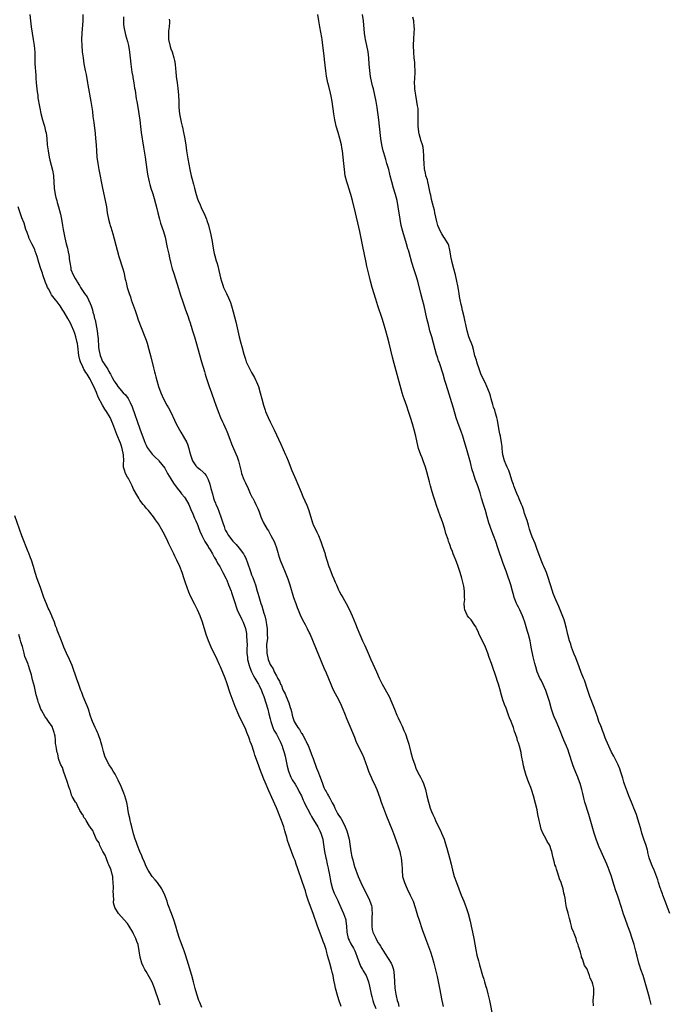
# Model space of a CAD drawing. Units: inches. Extents: x 2607000 to 2610000, y 1524000 to 1527000.
# Drawn here: x 2607746 to 2607955, y 1525908 to 1526225 of the extents above; entities that cross this region are included whole.
import ezdxf

# ---------------------------------------------------------------- set-up
doc = ezdxf.new("R2010")
doc.units = ezdxf.units.IN
doc.header["$MEASUREMENT"] = 0
doc.layers.add('LD26071524_10ft', color=7, linetype='Continuous')

msp = doc.modelspace()

# ---------------------------------------------------------------- linework, layer by layer
at = {"layer": 'LD26071524_10ft'}
for points, elevation in [([(2607749.51, 1526227), (2607749.73, 1526225), (2607750, 1526223), (2607750.3, 1526221), (2607750.67, 1526219), (2607750.98, 1526217), (2607751.12, 1526214.88), (2607751.12, 1526213), (2607751.15, 1526211.15), (2607751.46, 1526207.46), (2607751.49, 1526206.51), (2607751.6, 1526205), (2607751.8, 1526203), (2607751.96, 1526202.04), (2607752.08, 1526201), (2607752.17, 1526200.17), (2607752.67, 1526197.33), (2607752.75, 1526196.75), (2607753.1, 1526195.1), (2607753.67, 1526193), (2607754, 1526192), (2607754.27, 1526191), (2607754.64, 1526189.36), (2607754.8, 1526188.8), (2607755.01, 1526187.01), (2607755.18, 1526185), (2607755.44, 1526183), (2607755.81, 1526181), (2607756.02, 1526180.02), (2607756.84, 1526176.84), (2607757.13, 1526175.13), (2607757.15, 1526175), (2607757.36, 1526171), (2607757.71, 1526169), (2607757.97, 1526167.97), (2607758.25, 1526167), (2607758.39, 1526166.39), (2607758.83, 1526165), (2607759.42, 1526162.58), (2607759.74, 1526161), (2607760.11, 1526159), (2607760.32, 1526157.68), (2607760.79, 1526155), (2607761.28, 1526153), (2607761.66, 1526151.66), (2607761.82, 1526151), (2607762.22, 1526149), (2607762.24, 1526148.24), (2607762.43, 1526147), (2607762.73, 1526145.27), (2607762.73, 1526145), (2607762.8, 1526144.8), (2607763.54, 1526143), (2607764.17, 1526141.83), (2607764.66, 1526141), (2607764.81, 1526140.81), (2607765.56, 1526139.56), (2607765.83, 1526139), (2607767, 1526137.35), (2607767.21, 1526137), (2607767.97, 1526135.97), (2607768.46, 1526135), (2607769, 1526133.76), (2607769.31, 1526133), (2607769.73, 1526131.73), (2607769.9, 1526131), (2607770.18, 1526130.18), (2607770.42, 1526129), (2607770.57, 1526128.57), (2607771.26, 1526125), (2607771.49, 1526123), (2607771.54, 1526122.46), (2607771.67, 1526119.67), (2607771.73, 1526119), (2607772.16, 1526117), (2607772.45, 1526116.45), (2607773, 1526115.09), (2607773.05, 1526115), (2607774.35, 1526113), (2607774.63, 1526112.63), (2607775, 1526111.81), (2607775.34, 1526111.34), (2607775.5, 1526111), (2607776.03, 1526109.97), (2607776.59, 1526109), (2607776.75, 1526108.75), (2607777, 1526108.29), (2607777.56, 1526107.56), (2607777.9, 1526107), (2607779.66, 1526105), (2607780.33, 1526104.33), (2607781.19, 1526103.19), (2607781.91, 1526101.91), (2607782.5, 1526100.5), (2607785, 1526093.41), (2607786.43, 1526089.57), (2607786.72, 1526088.72), (2607787, 1526088.07), (2607787.38, 1526087.38), (2607789, 1526085.16), (2607790.07, 1526084.07), (2607791, 1526083.22), (2607791.1, 1526083.1), (2607793, 1526080.7), (2607793.93, 1526079), (2607795, 1526077.24), (2607795.8, 1526075.8), (2607797, 1526074.23), (2607798.04, 1526073), (2607798.45, 1526072.45), (2607799.37, 1526071.37), (2607799.65, 1526071), (2607800.75, 1526069), (2607801, 1526068.41), (2607801.38, 1526067.38), (2607802.05, 1526065.95), (2607802.59, 1526064.59), (2607803, 1526063.72), (2607803.21, 1526063.21), (2607803.31, 1526063), (2607804.37, 1526060.37), (2607804.97, 1526059), (2607805.96, 1526057), (2607806.34, 1526056.34), (2607807, 1526055.42), (2607807.14, 1526055.14), (2607807.64, 1526054.36), (2607808.42, 1526053), (2607808.61, 1526052.61), (2607809, 1526051.98), (2607809.34, 1526051.34), (2607809.6, 1526051), (2607810.06, 1526050.06), (2607810.73, 1526049), (2607811.79, 1526047), (2607812.78, 1526045), (2607813, 1526044.51), (2607813.62, 1526043), (2607814.41, 1526041), (2607814.57, 1526040.57), (2607815.11, 1526039), (2607815.69, 1526037), (2607816, 1526036), (2607816.39, 1526035), (2607817.83, 1526031.83), (2607818.27, 1526031), (2607819.03, 1526029), (2607819.34, 1526027.34), (2607819.36, 1526027), (2607819.35, 1526026.65), (2607819.5, 1526025), (2607819.56, 1526023.56), (2607819.49, 1526022.51), (2607819.52, 1526021), (2607819.65, 1526019.65), (2607819.69, 1526019), (2607820.18, 1526017), (2607820.39, 1526016.39), (2607821.03, 1526015), (2607821.67, 1526013.67), (2607822.07, 1526013), (2607822.36, 1526012.36), (2607823, 1526011.38), (2607823.22, 1526011), (2607823.44, 1526010.56), (2607824.16, 1526009), (2607824.37, 1526008.37), (2607824.95, 1526007), (2607825.62, 1526005), (2607826.23, 1526003), (2607826.61, 1526001.39), (2607827, 1525999.82), (2607827.18, 1525999), (2607827.86, 1525997), (2607828.19, 1525996.19), (2607829, 1525994.85), (2607830, 1525993), (2607830.28, 1525992.28), (2607830.86, 1525991), (2607831, 1525990.62), (2607831.5, 1525989), (2607831.83, 1525987.83), (2607832.51, 1525984.51), (2607832.89, 1525983), (2607833.67, 1525981), (2607834.11, 1525980.11), (2607835, 1525978.73), (2607836.02, 1525977), (2607836.32, 1525976.32), (2607837.04, 1525975), (2607837.63, 1525973.63), (2607837.97, 1525973), (2607838.24, 1525972.24), (2607838.92, 1525971), (2607839, 1525970.83), (2607839.98, 1525969), (2607840.31, 1525968.31), (2607841, 1525967.22), (2607842.32, 1525965), (2607843, 1525963.72), (2607843.35, 1525963), (2607843.94, 1525961), (2607844.08, 1525960.08), (2607844.5, 1525957), (2607844.91, 1525955), (2607845, 1525954.63), (2607845.32, 1525953), (2607845.66, 1525951.66), (2607845.75, 1525951), (2607846.01, 1525950.01), (2607846.54, 1525947), (2607847.09, 1525945), (2607847.65, 1525943.65), (2607848.79, 1525941.21), (2607849, 1525940.7), (2607849.78, 1525939), (2607850.66, 1525937), (2607851.29, 1525935.29), (2607851.36, 1525935), (2607851.4, 1525934.6), (2607851.63, 1525933), (2607851.73, 1525931), (2607852.18, 1525929), (2607852.43, 1525928.43), (2607853, 1525927.31), (2607853.81, 1525925.81), (2607854.23, 1525925), (2607854.44, 1525924.44), (2607855.05, 1525922.94), (2607856.09, 1525920.09), (2607856.73, 1525919), (2607857, 1525918.51), (2607857.9, 1525917), (2607858.23, 1525916.23), (2607858.7, 1525915), (2607859, 1525913.65), (2607859.51, 1525911), (2607859.72, 1525910.28), (2607860.04, 1525909), (2607860.25, 1525908.25), (2607861, 1525906.37)], 7370), ([(2607766.67, 1526227), (2607766.63, 1526225), (2607766.26, 1526221), (2607766.19, 1526219), (2607766.26, 1526217), (2607766.44, 1526215), (2607766.71, 1526213), (2607767, 1526211.08), (2607767.38, 1526209), (2607767.66, 1526207.66), (2607768.17, 1526205), (2607768.29, 1526204.29), (2607769.24, 1526199), (2607769.72, 1526195.72), (2607769.9, 1526194.1), (2607770.18, 1526192.18), (2607770.62, 1526188.62), (2607770.76, 1526187), (2607770.92, 1526184.92), (2607771.03, 1526183), (2607771.18, 1526181), (2607771.41, 1526179), (2607771.75, 1526177), (2607772.96, 1526171), (2607773.84, 1526167), (2607774.2, 1526165), (2607774.52, 1526163), (2607774.91, 1526161), (2607775.36, 1526159.36), (2607775.44, 1526159), (2607775.6, 1526158.4), (2607776.25, 1526156.25), (2607777.68, 1526151), (2607778.27, 1526149), (2607779.54, 1526145), (2607779.86, 1526143.86), (2607780.32, 1526141.68), (2607780.49, 1526141), (2607780.6, 1526140.6), (2607780.95, 1526139), (2607781.55, 1526137), (2607781.95, 1526135.95), (2607782.25, 1526135), (2607783.51, 1526131.51), (2607784.05, 1526129.95), (2607784.51, 1526128.51), (2607786.63, 1526123), (2607787, 1526121.94), (2607787.31, 1526121), (2607787.9, 1526119), (2607788.55, 1526116.55), (2607789.39, 1526113), (2607789.75, 1526111.75), (2607789.93, 1526111), (2607790.18, 1526110.18), (2607790.5, 1526109), (2607791.06, 1526107.06), (2607791.8, 1526105), (2607792.66, 1526103), (2607793.71, 1526101), (2607794.19, 1526100.19), (2607795, 1526098.7), (2607796.19, 1526096.19), (2607796.71, 1526095), (2607797.77, 1526093), (2607798.25, 1526092.25), (2607798.99, 1526091), (2607800.09, 1526089), (2607800.37, 1526088.37), (2607800.79, 1526087), (2607801, 1526086.07), (2607801.27, 1526085), (2607801.7, 1526083.7), (2607801.98, 1526083), (2607803, 1526081.44), (2607803.45, 1526081), (2607804.33, 1526080.33), (2607805.44, 1526079.44), (2607805.79, 1526079), (2607806.37, 1526078.37), (2607807, 1526077.06), (2607807.55, 1526075.55), (2607807.88, 1526074.12), (2607808.38, 1526072.38), (2607808.75, 1526071), (2607809, 1526070.32), (2607809.37, 1526069.37), (2607809.49, 1526069), (2607809.98, 1526067.98), (2607811.06, 1526065), (2607811.69, 1526063), (2607812.13, 1526061.87), (2607812.42, 1526061), (2607812.61, 1526060.61), (2607813, 1526059.88), (2607813.56, 1526059), (2607815, 1526057.11), (2607815.09, 1526057), (2607816.01, 1526056.01), (2607817, 1526054.89), (2607818.42, 1526053), (2607818.65, 1526052.65), (2607819, 1526051.85), (2607819.28, 1526051.28), (2607819.53, 1526050.47), (2607820.72, 1526047), (2607821, 1526046.25), (2607821.38, 1526045.38), (2607821.95, 1526043.95), (2607822.26, 1526043), (2607822.83, 1526041), (2607823, 1526040.32), (2607823.3, 1526039.3), (2607823.51, 1526038.49), (2607823.98, 1526037), (2607824.27, 1526036.27), (2607825, 1526033.88), (2607825.29, 1526033), (2607825.63, 1526031.63), (2607825.75, 1526031), (2607825.85, 1526030.15), (2607826, 1526029), (2607826.02, 1526028.02), (2607826.08, 1526027), (2607826.1, 1526025.9), (2607825.85, 1526023.85), (2607825.86, 1526023), (2607825.94, 1526022.06), (2607825.94, 1526021), (2607826.37, 1526019), (2607827, 1526017.33), (2607827.16, 1526017), (2607827.93, 1526015.93), (2607828.32, 1526015), (2607829, 1526013.69), (2607829.27, 1526013.27), (2607829.38, 1526013), (2607830.01, 1526012.01), (2607830.36, 1526011), (2607830.6, 1526010.6), (2607831, 1526009.47), (2607831.22, 1526009), (2607831.88, 1526007.88), (2607832.19, 1526007), (2607832.96, 1526005), (2607833.47, 1526003.47), (2607833.62, 1526003), (2607833.83, 1526002.17), (2607834.09, 1526001), (2607834.27, 1526000.27), (2607834.73, 1525999), (2607835, 1525998.47), (2607835.95, 1525997), (2607836.42, 1525996.42), (2607837, 1525995.36), (2607837.15, 1525995.15), (2607837.48, 1525994.52), (2607838.34, 1525993), (2607838.56, 1525992.56), (2607839, 1525991.57), (2607839.19, 1525991.19), (2607840.09, 1525989), (2607840.3, 1525988.3), (2607840.82, 1525987), (2607841.9, 1525983.9), (2607842.31, 1525983), (2607843.15, 1525981), (2607843.82, 1525979), (2607844.33, 1525977.67), (2607844.61, 1525977), (2607844.77, 1525976.77), (2607845, 1525976.34), (2607845.51, 1525975.51), (2607845.74, 1525975), (2607846.27, 1525974.27), (2607847, 1525972.74), (2607847.62, 1525971.62), (2607847.86, 1525971), (2607848.71, 1525969.29), (2607849, 1525968.76), (2607849.74, 1525967.74), (2607850.15, 1525967), (2607851.21, 1525965), (2607851.75, 1525963.75), (2607851.96, 1525963), (2607852.2, 1525961.8), (2607852.4, 1525961), (2607853, 1525957.01), (2607853.34, 1525955.34), (2607853.64, 1525954.36), (2607853.99, 1525953), (2607854.22, 1525952.22), (2607855.4, 1525949), (2607856.23, 1525947), (2607857.17, 1525945), (2607857.8, 1525943.8), (2607859, 1525941.35), (2607859.16, 1525941), (2607859.63, 1525939.63), (2607859.74, 1525939), (2607859.71, 1525938.29), (2607859.84, 1525937), (2607859.81, 1525935.81), (2607859.73, 1525935), (2607859.71, 1525933), (2607859.89, 1525931.89), (2607860.1, 1525931), (2607861, 1525929.07), (2607861.74, 1525927.74), (2607862.24, 1525927), (2607862.51, 1525926.51), (2607863, 1525925.74), (2607864.02, 1525924.02), (2607865, 1525922.55), (2607865.96, 1525921), (2607866.3, 1525920.3), (2607866.75, 1525919), (2607867, 1525917), (2607867.03, 1525915.03), (2607867.15, 1525913), (2607867.46, 1525911), (2607867.56, 1525910.44), (2607867.93, 1525909), (2607868.23, 1525908.23), (2607868.5, 1525907)], 7380), ([(2607779.76, 1526226.24), (2607779.74, 1526225), (2607779.76, 1526223.76), (2607779.85, 1526223), (2607780.08, 1526221.92), (2607780.22, 1526221), (2607780.4, 1526220.4), (2607781, 1526218.27), (2607781.32, 1526217), (2607781.59, 1526215.59), (2607781.65, 1526215), (2607781.79, 1526213.79), (2607781.86, 1526213), (2607782.08, 1526211), (2607782.44, 1526208.44), (2607782.7, 1526207), (2607782.74, 1526206.74), (2607783.05, 1526205), (2607783.29, 1526203.29), (2607783.44, 1526202.56), (2607783.85, 1526199.85), (2607784.03, 1526199), (2607784.45, 1526196.45), (2607784.67, 1526195), (2607784.94, 1526192.94), (2607785.16, 1526190.84), (2607785.4, 1526189), (2607786.22, 1526184.22), (2607786.69, 1526181), (2607787.23, 1526177), (2607787.47, 1526175.47), (2607787.55, 1526175), (2607787.96, 1526173), (2607788.18, 1526172.18), (2607788.52, 1526171), (2607789.15, 1526169.15), (2607789.64, 1526167.64), (2607790.08, 1526166.08), (2607790.48, 1526164.48), (2607790.82, 1526163), (2607791.32, 1526161), (2607791.7, 1526159.7), (2607792.63, 1526157), (2607793.16, 1526155.16), (2607793.85, 1526151.85), (2607794, 1526151), (2607794.3, 1526149.7), (2607794.54, 1526148.54), (2607795, 1526146.74), (2607795.46, 1526145), (2607795.8, 1526143.8), (2607797, 1526140.08), (2607798.17, 1526136.17), (2607798.59, 1526135), (2607798.69, 1526134.69), (2607799.32, 1526133), (2607799.74, 1526131.74), (2607800.52, 1526129.48), (2607800.75, 1526128.75), (2607801.27, 1526127.27), (2607801.37, 1526127), (2607801.55, 1526126.45), (2607802, 1526125), (2607802.57, 1526123), (2607803, 1526121.59), (2607804.91, 1526115), (2607805.85, 1526111.85), (2607806.08, 1526111), (2607806.3, 1526110.3), (2607806.68, 1526109), (2607807, 1526108), (2607807.33, 1526107), (2607808.04, 1526105), (2607809, 1526102.48), (2607809.53, 1526101), (2607810.23, 1526099), (2607811.04, 1526097), (2607811.64, 1526095.64), (2607811.95, 1526095), (2607812.84, 1526093), (2607813, 1526092.59), (2607813.42, 1526091.42), (2607813.97, 1526090.03), (2607814.54, 1526088.54), (2607815.23, 1526087), (2607816.34, 1526084.34), (2607816.76, 1526083), (2607817.6, 1526079.6), (2607817.78, 1526079), (2607818.55, 1526077), (2607819, 1526075.98), (2607819.87, 1526074.13), (2607820.56, 1526072.56), (2607821.23, 1526071.23), (2607821.37, 1526071), (2607821.91, 1526069.91), (2607822.41, 1526069), (2607823, 1526067.63), (2607823.43, 1526066.57), (2607823.97, 1526065), (2607824.26, 1526064.26), (2607824.88, 1526063), (2607826.04, 1526061), (2607826.43, 1526060.43), (2607827.26, 1526059), (2607828.31, 1526057), (2607828.52, 1526056.52), (2607829.05, 1526055), (2607829.48, 1526053.48), (2607829.58, 1526053), (2607829.94, 1526051.95), (2607830.2, 1526051), (2607830.45, 1526050.45), (2607831.03, 1526049), (2607831.65, 1526047.65), (2607832.66, 1526045), (2607833.33, 1526043), (2607834.54, 1526039), (2607835.22, 1526037), (2607835.72, 1526035.72), (2607835.98, 1526035), (2607836.89, 1526032.89), (2607837.86, 1526031), (2607838.23, 1526030.23), (2607838.89, 1526029), (2607839.56, 1526027.56), (2607839.85, 1526027), (2607842.52, 1526020.52), (2607844.3, 1526016.3), (2607845, 1526014.71), (2607846.54, 1526011), (2607847, 1526009.97), (2607847.45, 1526009), (2607847.96, 1526007.96), (2607848.47, 1526007), (2607849.5, 1526005), (2607850.44, 1526003), (2607851, 1526001.66), (2607851.74, 1525999.74), (2607852, 1525999), (2607854.13, 1525993.87), (2607854.61, 1525992.61), (2607855.24, 1525991.24), (2607856.59, 1525988.59), (2607857.21, 1525987.21), (2607858.28, 1525984.28), (2607858.71, 1525983), (2607859, 1525982.24), (2607859.52, 1525981), (2607859.97, 1525979.97), (2607860.47, 1525979), (2607861.33, 1525977), (2607862.31, 1525974.31), (2607862.75, 1525973), (2607863.5, 1525971), (2607864.49, 1525968.49), (2607866.24, 1525964.24), (2607867, 1525962.3), (2607867.85, 1525959.86), (2607868.13, 1525959), (2607868.73, 1525957), (2607869, 1525955.85), (2607869.19, 1525955), (2607869.43, 1525953), (2607869.5, 1525951.5), (2607869.5, 1525951), (2607869.67, 1525949), (2607870.23, 1525947), (2607871.15, 1525945), (2607872.16, 1525943), (2607873.03, 1525941), (2607873.73, 1525939), (2607874.06, 1525937.94), (2607874.45, 1525936.45), (2607875, 1525934.89), (2607875.93, 1525931.93), (2607877.01, 1525929), (2607878.64, 1525924.64), (2607879.2, 1525923), (2607879.76, 1525921), (2607880.76, 1525916.76), (2607881.13, 1525915.13), (2607881.56, 1525913), (2607882.32, 1525909), (2607882.72, 1525907)], 7390), ([(2607794.48, 1526225.52), (2607794.53, 1526225), (2607794.55, 1526224.55), (2607794.42, 1526223), (2607794.27, 1526221.73), (2607794.23, 1526221), (2607794.22, 1526220.22), (2607794.24, 1526219), (2607794.74, 1526216.74), (2607795, 1526215.95), (2607795.38, 1526215), (2607795.98, 1526213), (2607796.16, 1526212.16), (2607796.34, 1526211), (2607796.48, 1526209.52), (2607796.61, 1526208.61), (2607796.74, 1526207), (2607796.99, 1526205), (2607797.24, 1526203.24), (2607797.45, 1526201), (2607797.53, 1526199), (2607797.56, 1526197.56), (2607797.58, 1526197), (2607797.8, 1526195), (2607798.33, 1526192.33), (2607798.65, 1526191), (2607798.71, 1526190.71), (2607799.09, 1526189), (2607799.4, 1526187.4), (2607799.77, 1526185), (2607800.05, 1526183), (2607800.47, 1526180.47), (2607801.07, 1526177), (2607801.55, 1526175), (2607801.75, 1526174.25), (2607802.32, 1526172.32), (2607802.63, 1526171), (2607803.15, 1526169), (2607803.59, 1526167.59), (2607803.8, 1526167), (2607804.41, 1526165.59), (2607804.74, 1526164.74), (2607805, 1526164.19), (2607805.6, 1526163), (2607806.45, 1526161), (2607806.59, 1526160.59), (2607807.08, 1526159.08), (2607807.92, 1526155.92), (2607808.26, 1526153.74), (2607808.41, 1526153), (2607808.76, 1526151), (2607809, 1526149.9), (2607809.18, 1526149.18), (2607809.61, 1526147.61), (2607809.8, 1526147), (2607810.08, 1526145.92), (2607810.48, 1526144.48), (2607810.78, 1526143), (2607811, 1526142.06), (2607811.28, 1526141), (2607811.73, 1526139.73), (2607812, 1526139), (2607812.88, 1526137), (2607813.59, 1526135.59), (2607814.17, 1526134.17), (2607814.58, 1526133), (2607815.11, 1526131.11), (2607815.91, 1526127.91), (2607816.98, 1526123), (2607817.55, 1526121), (2607817.9, 1526119.9), (2607818.53, 1526117.47), (2607819, 1526115.89), (2607819.29, 1526115), (2607820.18, 1526113), (2607821, 1526111.51), (2607821.92, 1526109.92), (2607822.37, 1526109), (2607822.56, 1526108.56), (2607823.2, 1526107), (2607823.82, 1526105), (2607824.32, 1526103), (2607824.87, 1526101), (2607825.38, 1526099.38), (2607825.52, 1526099), (2607826.35, 1526097), (2607827, 1526095.6), (2607828.27, 1526093), (2607830.43, 1526088.43), (2607831.98, 1526085), (2607832.29, 1526084.29), (2607832.8, 1526083), (2607833.95, 1526079.95), (2607835.27, 1526077), (2607835.78, 1526075.78), (2607837, 1526072.97), (2607837.57, 1526071.57), (2607838.78, 1526068.78), (2607839.33, 1526067.33), (2607839.44, 1526067), (2607840.66, 1526063), (2607841, 1526062.15), (2607841.55, 1526061), (2607842.06, 1526060.06), (2607842.55, 1526059), (2607843.36, 1526057), (2607843.79, 1526055.79), (2607844.69, 1526053), (2607844.75, 1526052.75), (2607845.92, 1526049), (2607846.2, 1526048.2), (2607847, 1526046.21), (2607847.52, 1526045), (2607847.93, 1526043.93), (2607848.35, 1526043), (2607849, 1526041.43), (2607849.2, 1526041), (2607849.83, 1526039.83), (2607850.36, 1526039), (2607851, 1526038.05), (2607852.06, 1526036.06), (2607853, 1526033.98), (2607853.39, 1526033), (2607854.45, 1526030.45), (2607855, 1526029.07), (2607855.85, 1526027), (2607856.76, 1526025), (2607857.51, 1526023.51), (2607858.61, 1526021), (2607859.46, 1526019), (2607861.29, 1526015), (2607862.17, 1526013), (2607863.11, 1526011), (2607865.35, 1526007), (2607866.25, 1526005), (2607867.04, 1526003), (2607867.86, 1526001), (2607868.2, 1526000.2), (2607869, 1525998.58), (2607869.5, 1525997.5), (2607870.12, 1525996.12), (2607870.56, 1525995), (2607871.23, 1525993), (2607871.63, 1525991.63), (2607872.33, 1525989), (2607872.91, 1525987), (2607873.59, 1525985), (2607873.97, 1525983.97), (2607874.41, 1525983), (2607875, 1525981.82), (2607875.46, 1525981), (2607875.99, 1525979.99), (2607876.45, 1525979), (2607877.09, 1525977), (2607877.52, 1525975), (2607877.99, 1525973), (2607878.24, 1525972.24), (2607878.6, 1525971), (2607879, 1525969.93), (2607879.4, 1525969), (2607879.91, 1525967.91), (2607880.29, 1525967), (2607881, 1525965.44), (2607881.84, 1525963.84), (2607882.24, 1525963), (2607883.06, 1525961), (2607883.53, 1525959.53), (2607883.92, 1525958.08), (2607884.79, 1525955), (2607885.29, 1525953), (2607885.72, 1525951), (2607886.27, 1525949), (2607887, 1525947.09), (2607887.84, 1525945), (2607888.59, 1525943), (2607889, 1525942.03), (2607889.39, 1525941), (2607889.86, 1525939.86), (2607890.19, 1525939), (2607890.85, 1525937), (2607891.43, 1525934.57), (2607891.78, 1525933), (2607892.24, 1525931), (2607892.67, 1525929), (2607893.31, 1525925.31), (2607893.64, 1525923.64), (2607894.18, 1525921.82), (2607894.47, 1525920.47), (2607895.43, 1525917), (2607895.85, 1525915.85), (2607896.07, 1525915), (2607896.53, 1525913.47), (2607896.69, 1525913), (2607897.18, 1525911.18), (2607897.66, 1525909), (2607897.88, 1525907.88), (2607898.57, 1525904.57)], 7400), ([(2607931.21, 1525907.21), (2607931.09, 1525909), (2607931.29, 1525911), (2607931.27, 1525913), (2607931, 1525914.23), (2607930.75, 1525915), (2607930.14, 1525916.14), (2607929.92, 1525917), (2607929.21, 1525918.79), (2607929, 1525919.25), (2607928.27, 1525920.27), (2607928.07, 1525921), (2607927.63, 1525922.37), (2607927.36, 1525923), (2607927.27, 1525923.27), (2607927, 1525924.52), (2607926.87, 1525924.87), (2607926.85, 1525925), (2607926.38, 1525926.38), (2607926.28, 1525927), (2607925.87, 1525927.87), (2607925.59, 1525929), (2607925, 1525930.56), (2607924.81, 1525931), (2607924.23, 1525932.23), (2607924.08, 1525933), (2607923.77, 1525934.23), (2607923.42, 1525935.42), (2607923, 1525937.17), (2607922.52, 1525939), (2607922.25, 1525940.25), (2607922.01, 1525941.99), (2607921.83, 1525943), (2607921.65, 1525943.65), (2607921.39, 1525945), (2607921, 1525946.28), (2607920.76, 1525947), (2607920.24, 1525948.24), (2607920.05, 1525949), (2607919.6, 1525950.4), (2607919.29, 1525951.29), (2607919, 1525952.25), (2607918.78, 1525952.78), (2607918.65, 1525953.35), (2607918.2, 1525955), (2607917.96, 1525955.96), (2607917.79, 1525957), (2607917.58, 1525957.58), (2607917.13, 1525959), (2607917, 1525959.21), (2607916.22, 1525960.22), (2607915.91, 1525961), (2607914.88, 1525963), (2607914.28, 1525964.28), (2607913.87, 1525966.13), (2607913.64, 1525967), (2607913.55, 1525967.55), (2607913.26, 1525969), (2607913, 1525970.43), (2607912.49, 1525972.49), (2607911.82, 1525975), (2607911.23, 1525977), (2607911, 1525977.67), (2607910.49, 1525979), (2607910.05, 1525980.05), (2607909.74, 1525981), (2607909.54, 1525981.54), (2607909.08, 1525983.08), (2607908.67, 1525984.67), (2607908.54, 1525985.46), (2607908.04, 1525988.04), (2607907.83, 1525989), (2607907.31, 1525991), (2607907, 1525992.05), (2607906.75, 1525992.75), (2607906.56, 1525993.44), (2607906.04, 1525995), (2607905.76, 1525995.76), (2607905.4, 1525997), (2607905, 1525998.07), (2607904.64, 1525999), (2607904.13, 1526000.13), (2607903.84, 1526001), (2607903, 1526003.31), (2607902.5, 1526004.5), (2607901.97, 1526005.97), (2607901.5, 1526007.5), (2607901, 1526009.46), (2607900.55, 1526011), (2607900.17, 1526012.17), (2607899.94, 1526013), (2607899.43, 1526014.57), (2607899, 1526015.79), (2607898.66, 1526016.66), (2607898.35, 1526017.65), (2607897.62, 1526019.62), (2607897.16, 1526021), (2607896.36, 1526023), (2607895.38, 1526025), (2607894.36, 1526027), (2607893.99, 1526027.99), (2607893.49, 1526029), (2607893.37, 1526029.37), (2607893, 1526029.95), (2607891.74, 1526031.74), (2607891, 1526032.5), (2607890.6, 1526033), (2607889.7, 1526035), (2607889.59, 1526035.59), (2607889.54, 1526037), (2607889.69, 1526038.31), (2607889.64, 1526039), (2607889.58, 1526039.58), (2607889.6, 1526041), (2607889.39, 1526042.61), (2607889.32, 1526043), (2607888.8, 1526045.2), (2607888.27, 1526047), (2607887.57, 1526049), (2607887, 1526050.52), (2607886.8, 1526051), (2607886.31, 1526052.31), (2607886.02, 1526053), (2607885.76, 1526053.76), (2607885.26, 1526055), (2607885, 1526055.71), (2607884.63, 1526056.63), (2607884.5, 1526057), (2607884.31, 1526057.69), (2607883.65, 1526059.65), (2607883.32, 1526061), (2607882.69, 1526063), (2607882.23, 1526064.23), (2607881.91, 1526065), (2607881.11, 1526067.11), (2607880.61, 1526068.61), (2607880.25, 1526069.75), (2607879.62, 1526071.62), (2607879.2, 1526073), (2607878.64, 1526075), (2607878.29, 1526076.29), (2607877.48, 1526079.48), (2607877.04, 1526081), (2607876.35, 1526083), (2607875.99, 1526083.99), (2607875.57, 1526085), (2607874.84, 1526087), (2607874.33, 1526089), (2607873.89, 1526091), (2607873.41, 1526093), (2607872.85, 1526095), (2607872.25, 1526097), (2607871.61, 1526099), (2607871, 1526100.7), (2607870.14, 1526103), (2607869.86, 1526103.86), (2607869.51, 1526105), (2607867, 1526114.41), (2607866.46, 1526116.46), (2607865.34, 1526121), (2607864.82, 1526123), (2607864.27, 1526125), (2607863.53, 1526127.53), (2607863.06, 1526129), (2607861.72, 1526133), (2607861, 1526135.23), (2607859.9, 1526139), (2607859.36, 1526141), (2607859, 1526142.4), (2607858.18, 1526145.82), (2607857.91, 1526147), (2607856.76, 1526152.76), (2607855.89, 1526157), (2607855.58, 1526158.42), (2607854.54, 1526163), (2607853.54, 1526167), (2607853.02, 1526169), (2607852.38, 1526171), (2607852.02, 1526172.02), (2607851.72, 1526173), (2607851.21, 1526175), (2607850.9, 1526177), (2607850.71, 1526179), (2607850.56, 1526181), (2607850.33, 1526183), (2607850.13, 1526184.13), (2607849.95, 1526185), (2607849.43, 1526187), (2607848.86, 1526189), (2607848.31, 1526191), (2607848.06, 1526192.06), (2607847.87, 1526193), (2607847.52, 1526195), (2607846.97, 1526198.97), (2607846.67, 1526200.67), (2607846.41, 1526201.59), (2607845.89, 1526203.89), (2607845.58, 1526205), (2607845.13, 1526207.13), (2607844.88, 1526208.88), (2607844.46, 1526212.46), (2607844.37, 1526213.63), (2607843.99, 1526217), (2607843.73, 1526219), (2607843.64, 1526219.64), (2607843.01, 1526222.99), (2607842.66, 1526225), (2607842.4, 1526227)], 7410), ([(2607949.74, 1525907.74), (2607949.37, 1525909.37), (2607948.94, 1525911), (2607947.15, 1525917), (2607946.49, 1525919), (2607946.1, 1525920.1), (2607945.84, 1525921), (2607945.23, 1525923.23), (2607944.85, 1525924.85), (2607944.3, 1525927), (2607943.7, 1525929), (2607943.01, 1525931), (2607942.44, 1525932.44), (2607942.25, 1525933), (2607941.38, 1525935.38), (2607940.86, 1525936.86), (2607940.22, 1525939), (2607939.92, 1525939.92), (2607939.6, 1525941), (2607938.9, 1525943), (2607938.4, 1525944.4), (2607937.88, 1525946.12), (2607937.46, 1525947.46), (2607936.97, 1525948.97), (2607936.23, 1525951), (2607935.9, 1525951.9), (2607935.44, 1525953), (2607934.07, 1525956.07), (2607933.62, 1525957), (2607933, 1525958.42), (2607932.77, 1525959), (2607932.05, 1525961), (2607931.42, 1525963), (2607929.67, 1525969), (2607928.4, 1525973), (2607928.21, 1525973.79), (2607927.7, 1525975.7), (2607927.43, 1525977), (2607926.85, 1525979), (2607926.33, 1525980.33), (2607926.09, 1525981), (2607925.77, 1525981.77), (2607925, 1525983.77), (2607924.57, 1525985), (2607923.25, 1525989), (2607923, 1525989.7), (2607922.51, 1525991), (2607921.68, 1525993), (2607920.05, 1525997), (2607919.11, 1525999.11), (2607918.51, 1526000.51), (2607918.32, 1526001), (2607918.02, 1526001.98), (2607917.68, 1526003), (2607917, 1526005.38), (2607916.51, 1526007), (2607915.82, 1526009), (2607915, 1526010.92), (2607914.28, 1526012.28), (2607913.93, 1526013), (2607913.04, 1526015.04), (2607912.56, 1526016.56), (2607912.33, 1526017.67), (2607911.78, 1526019.78), (2607911.13, 1526023), (2607911, 1526023.73), (2607910.73, 1526025), (2607910.22, 1526027), (2607909.95, 1526027.95), (2607909.47, 1526029.47), (2607909.05, 1526031), (2607908.48, 1526032.48), (2607908.32, 1526033), (2607907.41, 1526035), (2607907, 1526035.84), (2607906.58, 1526036.58), (2607906.4, 1526037), (2607906.07, 1526037.93), (2607905.63, 1526039), (2607905.47, 1526039.47), (2607905.09, 1526041), (2607904.5, 1526043), (2607903.22, 1526046.78), (2607903, 1526047.46), (2607902.12, 1526049.88), (2607900.39, 1526055), (2607899.7, 1526057), (2607898.93, 1526059), (2607898.38, 1526060.38), (2607897.51, 1526063), (2607896.95, 1526064.95), (2607896.34, 1526067), (2607895.72, 1526069), (2607895.14, 1526071), (2607894.68, 1526072.68), (2607893.91, 1526075), (2607893.1, 1526077.1), (2607892.47, 1526079), (2607892.13, 1526080.13), (2607891.5, 1526082.5), (2607890.22, 1526087), (2607889.54, 1526089.54), (2607889.05, 1526091.05), (2607888.53, 1526092.53), (2607887.45, 1526095.45), (2607886.95, 1526096.95), (2607886.05, 1526100.05), (2607883.68, 1526107.68), (2607883.28, 1526109), (2607882.7, 1526111), (2607882.3, 1526112.3), (2607882.1, 1526113), (2607881.66, 1526114.34), (2607881.42, 1526115), (2607881.29, 1526115.29), (2607881, 1526116.21), (2607880.79, 1526116.79), (2607880.64, 1526117.36), (2607880.13, 1526119), (2607879.05, 1526123.05), (2607878.5, 1526125), (2607878.01, 1526127), (2607877.82, 1526127.82), (2607877.53, 1526129), (2607876.59, 1526133), (2607876.09, 1526135), (2607875.57, 1526137), (2607874.56, 1526141), (2607873.96, 1526143), (2607873.31, 1526145), (2607872.69, 1526147), (2607871.77, 1526150.23), (2607871.54, 1526151), (2607871.4, 1526151.4), (2607870.94, 1526153.06), (2607869.76, 1526157), (2607869.22, 1526159), (2607868.85, 1526161), (2607868.29, 1526165), (2607867.93, 1526167), (2607867.73, 1526167.73), (2607867.42, 1526169), (2607866.79, 1526171), (2607866.17, 1526173), (2607865.68, 1526175), (2607865.56, 1526175.56), (2607865.19, 1526177), (2607864.63, 1526179), (2607864.24, 1526180.24), (2607863.65, 1526182.35), (2607863.45, 1526183), (2607862.95, 1526185), (2607862.61, 1526187), (2607862.27, 1526191), (2607862.02, 1526193), (2607861.43, 1526197), (2607861.11, 1526199), (2607860.74, 1526201), (2607860.28, 1526203), (2607860.02, 1526204.02), (2607859.75, 1526205), (2607859.31, 1526207), (2607859.07, 1526209), (2607858.95, 1526211), (2607858.8, 1526213), (2607858.54, 1526215), (2607858.16, 1526217), (2607857.75, 1526219), (2607857.64, 1526219.64), (2607857.44, 1526221), (2607857.02, 1526225), (2607856.7, 1526227)], 7420), ([(2607955.75, 1525937), (2607955.07, 1525939), (2607954.49, 1525940.49), (2607954.32, 1525941), (2607953.54, 1525943), (2607953.41, 1525943.41), (2607953, 1525944.43), (2607952.86, 1525944.86), (2607952.68, 1525945.32), (2607952.15, 1525947), (2607951.92, 1525947.92), (2607951, 1525950.46), (2607950.85, 1525950.85), (2607950.77, 1525951), (2607950.25, 1525952.25), (2607949.87, 1525953), (2607949.18, 1525955), (2607948.73, 1525956.73), (2607948.68, 1525957), (2607948.58, 1525957.42), (2607948.13, 1525959), (2607947.46, 1525961), (2607947, 1525962.26), (2607946.76, 1525963), (2607946.39, 1525964.39), (2607945.89, 1525966.11), (2607945.52, 1525967.52), (2607945, 1525969), (2607944.22, 1525971), (2607943.87, 1525971.87), (2607943.39, 1525973), (2607942.61, 1525975), (2607942.19, 1525976.19), (2607941.87, 1525977), (2607941.22, 1525978.78), (2607941, 1525979.44), (2607940.66, 1525980.66), (2607939.94, 1525983), (2607939.65, 1525983.65), (2607939.11, 1525985), (2607937.76, 1525987.76), (2607937, 1525989.11), (2607936.1, 1525991), (2607935.28, 1525993), (2607935, 1525993.73), (2607934.55, 1525995), (2607934.12, 1525996.12), (2607933.73, 1525997), (2607933.53, 1525997.53), (2607932.93, 1525999), (2607932.46, 1526000.46), (2607931.44, 1526003.44), (2607930.05, 1526007), (2607929.35, 1526009), (2607928.28, 1526012.28), (2607927.96, 1526013), (2607927.24, 1526014.76), (2607926.58, 1526016.58), (2607925.49, 1526019.49), (2607925, 1526020.64), (2607924.77, 1526021.23), (2607924.11, 1526023), (2607923.87, 1526023.87), (2607923.44, 1526025), (2607922.91, 1526027), (2607922.5, 1526029), (2607921.97, 1526031), (2607921.72, 1526031.72), (2607920.4, 1526035), (2607920.02, 1526036.02), (2607919, 1526038.25), (2607918.21, 1526040.21), (2607917.93, 1526041), (2607917.29, 1526043), (2607917, 1526043.99), (2607916.79, 1526044.79), (2607916.56, 1526045.44), (2607916.05, 1526047), (2607915.75, 1526047.75), (2607915.2, 1526049), (2607915, 1526049.41), (2607914.34, 1526051), (2607913.54, 1526053), (2607913, 1526054.46), (2607912.35, 1526056.35), (2607911.44, 1526058.56), (2607911, 1526059.75), (2607910.71, 1526060.71), (2607910.61, 1526061), (2607910.26, 1526062.26), (2607909.99, 1526063), (2607909.78, 1526063.78), (2607909, 1526066.03), (2607908.7, 1526067), (2607908.27, 1526068.27), (2607907.99, 1526069), (2607907.22, 1526070.78), (2607907.1, 1526071.1), (2607907, 1526071.29), (2607906.53, 1526072.53), (2607905.87, 1526074.13), (2607905.55, 1526075), (2607905.42, 1526075.42), (2607905, 1526076.53), (2607904.25, 1526079), (2607903.94, 1526079.94), (2607903.36, 1526081), (2607903, 1526081.71), (2607902.47, 1526083), (2607901.98, 1526085), (2607901.9, 1526085.9), (2607901.77, 1526087), (2607901.72, 1526087.72), (2607901.56, 1526089), (2607901.18, 1526091), (2607901, 1526091.8), (2607900.81, 1526092.81), (2607900.2, 1526096.2), (2607900.01, 1526097), (2607899.6, 1526098.4), (2607899.36, 1526099.36), (2607899, 1526100.39), (2607898.73, 1526101.27), (2607898.25, 1526103), (2607898, 1526104), (2607897.65, 1526105), (2607896.83, 1526107), (2607896.26, 1526108.26), (2607895, 1526110.81), (2607894.2, 1526113), (2607893.8, 1526114.2), (2607893.56, 1526115), (2607893.47, 1526115.47), (2607893, 1526116.96), (2607892.48, 1526119), (2607892.16, 1526120.16), (2607891, 1526123.02), (2607890.46, 1526125), (2607890.03, 1526127), (2607889.87, 1526127.87), (2607889.59, 1526129), (2607889.51, 1526129.51), (2607889, 1526131.49), (2607888.74, 1526132.74), (2607888.58, 1526133.42), (2607888.25, 1526135), (2607888.06, 1526136.06), (2607887.87, 1526137), (2607887.64, 1526138.36), (2607887.48, 1526139.48), (2607887.16, 1526141), (2607886.68, 1526143), (2607886.13, 1526145), (2607885.6, 1526147), (2607885.52, 1526147.52), (2607885.22, 1526149), (2607885.2, 1526149.2), (2607884.92, 1526151), (2607884.53, 1526152.53), (2607884.33, 1526153), (2607883.06, 1526155.06), (2607883, 1526155.14), (2607882.28, 1526156.28), (2607881.85, 1526157), (2607880.99, 1526159), (2607880.63, 1526160.63), (2607880.33, 1526161.67), (2607880.06, 1526163), (2607879.9, 1526163.9), (2607879.58, 1526165), (2607879, 1526167.39), (2607878.76, 1526168.76), (2607878.59, 1526169.41), (2607878.07, 1526172.07), (2607877.77, 1526173), (2607877.65, 1526173.65), (2607877.19, 1526175), (2607877.17, 1526175.17), (2607877, 1526175.78), (2607876.73, 1526177.27), (2607876.57, 1526179), (2607876.56, 1526180.56), (2607876.46, 1526181.54), (2607876.41, 1526183), (2607876.25, 1526184.25), (2607876.04, 1526185), (2607875.55, 1526186.45), (2607875.43, 1526187), (2607875.37, 1526187.37), (2607875, 1526188.48), (2607874.87, 1526189), (2607874.85, 1526189.15), (2607874.69, 1526191), (2607874.72, 1526192.72), (2607874.67, 1526193.33), (2607874.7, 1526195), (2607874.64, 1526196.64), (2607874.45, 1526197.55), (2607874.26, 1526199), (2607873.9, 1526201), (2607873.71, 1526202.29), (2607873.63, 1526203), (2607873.64, 1526203.64), (2607873.55, 1526205), (2607873.56, 1526206.44), (2607873.63, 1526207), (2607873.68, 1526207.68), (2607873.69, 1526209), (2607873.6, 1526210.4), (2607873.6, 1526211), (2607873.57, 1526211.57), (2607873.41, 1526213), (2607873.26, 1526214.74), (2607873.22, 1526217), (2607873.32, 1526219.32), (2607873.43, 1526221), (2607873.46, 1526222.54), (2607873.45, 1526223), (2607873.27, 1526225), (2607873, 1526226.1)], 7430), ([(2607849.89, 1525907), (2607849.16, 1525909.16), (2607848.58, 1525911), (2607848.23, 1525912.23), (2607848.06, 1525913), (2607847.86, 1525914.14), (2607847.54, 1525915.54), (2607847.27, 1525917), (2607847, 1525918.14), (2607846.77, 1525919), (2607846.18, 1525921), (2607845.88, 1525922.12), (2607845.48, 1525923.48), (2607845.11, 1525925), (2607845, 1525925.38), (2607844.48, 1525927), (2607844.06, 1525928.06), (2607843.74, 1525929), (2607842.21, 1525933), (2607840.89, 1525937), (2607839.4, 1525941), (2607838.74, 1525943), (2607838.34, 1525944.34), (2607837.45, 1525947), (2607835.76, 1525951.76), (2607835.38, 1525953), (2607835, 1525954.12), (2607834.66, 1525955), (2607833.84, 1525957), (2607833.08, 1525959.08), (2607832.62, 1525960.62), (2607832.37, 1525961.63), (2607831.98, 1525963), (2607831.73, 1525963.73), (2607831.38, 1525965), (2607831, 1525966.14), (2607830.68, 1525967), (2607829, 1525971.16), (2607827.54, 1525974.46), (2607826.56, 1525976.56), (2607825.38, 1525979.38), (2607825, 1525980.4), (2607823.68, 1525983.68), (2607823.19, 1525985), (2607822.09, 1525988.09), (2607821.82, 1525989), (2607821.59, 1525989.6), (2607821.17, 1525991), (2607821, 1525991.5), (2607820.57, 1525992.57), (2607820.44, 1525993), (2607820.12, 1525993.88), (2607819.47, 1525995.47), (2607819, 1525996.69), (2607817.89, 1525999), (2607816.95, 1526001), (2607815.76, 1526003.76), (2607814.12, 1526008.12), (2607813, 1526011.47), (2607812.44, 1526013), (2607811, 1526016.61), (2607810.71, 1526017.29), (2607809.95, 1526019), (2607808.03, 1526023), (2607807.15, 1526025), (2607806.41, 1526027), (2607805.14, 1526031), (2607804.41, 1526033), (2607803.57, 1526035), (2607803.39, 1526035.39), (2607802.73, 1526036.73), (2607801.35, 1526039.35), (2607800.74, 1526040.74), (2607799.68, 1526043.68), (2607799.28, 1526045), (2607798.62, 1526047), (2607797.85, 1526049), (2607796.92, 1526051), (2607796.25, 1526052.25), (2607795.92, 1526053), (2607795, 1526055), (2607794.33, 1526056.33), (2607794.02, 1526057), (2607793, 1526059.08), (2607791.95, 1526061), (2607791, 1526062.69), (2607790.07, 1526064.07), (2607789.38, 1526065), (2607787.75, 1526067), (2607787.41, 1526067.41), (2607787, 1526067.83), (2607786.51, 1526068.51), (2607786.09, 1526069), (2607785, 1526070.37), (2607784.62, 1526071), (2607784.05, 1526072.05), (2607783, 1526073.87), (2607782.53, 1526075), (2607781.3, 1526077.3), (2607781, 1526077.77), (2607780.33, 1526079), (2607780.05, 1526080.05), (2607779.78, 1526081), (2607779.77, 1526082.23), (2607779.8, 1526083), (2607779.76, 1526085), (2607779.34, 1526087), (2607779, 1526088.07), (2607778.75, 1526088.75), (2607777.59, 1526091.59), (2607776.26, 1526095), (2607775.41, 1526097), (2607774.29, 1526099), (2607773.76, 1526099.76), (2607773, 1526101.02), (2607771.6, 1526103.6), (2607771, 1526105.07), (2607770.14, 1526107), (2607769.76, 1526107.76), (2607769.19, 1526109), (2607769, 1526109.34), (2607767.98, 1526111), (2607767.57, 1526111.57), (2607767, 1526112.59), (2607766.82, 1526112.82), (2607766.59, 1526113.41), (2607765.83, 1526115), (2607765.64, 1526115.64), (2607765.36, 1526117), (2607765, 1526120.01), (2607764.88, 1526120.88), (2607764.8, 1526121.2), (2607764.41, 1526123), (2607764.07, 1526124.07), (2607763.74, 1526125), (2607763, 1526126.72), (2607762.86, 1526127), (2607762.18, 1526128.18), (2607761.78, 1526129), (2607760.6, 1526131), (2607759.96, 1526131.96), (2607759.34, 1526133), (2607758.31, 1526134.31), (2607757.85, 1526135), (2607756.55, 1526136.55), (2607756.34, 1526137), (2607755.62, 1526138.38), (2607755.27, 1526139), (2607755, 1526139.62), (2607754.56, 1526140.56), (2607753.74, 1526143), (2607753.6, 1526143.6), (2607753.12, 1526145), (2607752.48, 1526147), (2607751.91, 1526149), (2607751.28, 1526150.72), (2607751.15, 1526151.15), (2607751, 1526151.41), (2607750.19, 1526153), (2607749.24, 1526155), (2607749.19, 1526155.19), (2607748.65, 1526156.65), (2607748.29, 1526157.71), (2607747.69, 1526159.69), (2607747, 1526161.46), (2607746.47, 1526163), (2607745.83, 1526165)], 7360), ([(2607805, 1525906.75), (2607804.31, 1525908.31), (2607804.03, 1525909), (2607803.31, 1525911), (2607802.8, 1525912.8), (2607802.26, 1525915), (2607801.7, 1525917), (2607800.63, 1525920.63), (2607799.74, 1525923.74), (2607799.3, 1525925), (2607799, 1525925.81), (2607798.1, 1525928.1), (2607797.77, 1525929), (2607797.14, 1525931), (2607796.59, 1525933), (2607795.97, 1525935), (2607795.25, 1525937), (2607794.07, 1525940.07), (2607793.76, 1525941), (2607793.03, 1525943), (2607792.08, 1525945), (2607790.7, 1525947), (2607789.95, 1525947.95), (2607788.99, 1525948.99), (2607787.66, 1525951), (2607787, 1525952.21), (2607786.45, 1525953.55), (2607785.89, 1525955), (2607785.67, 1525955.67), (2607785, 1525957), (2607784.19, 1525959), (2607783.92, 1525959.92), (2607783.52, 1525961), (2607783, 1525962.7), (2607782.4, 1525965), (2607782.13, 1525966.13), (2607781.89, 1525967), (2607781.77, 1525967.77), (2607781.47, 1525969), (2607781.16, 1525970.84), (2607781.13, 1525971.13), (2607780.83, 1525972.83), (2607780.18, 1525975), (2607779.87, 1525975.87), (2607779, 1525978.05), (2607778.05, 1525980.05), (2607777, 1525982.01), (2607776.37, 1525983), (2607775.87, 1525983.87), (2607775.16, 1525985), (2607774.09, 1525987), (2607773.76, 1525987.77), (2607773.25, 1525989.25), (2607772.82, 1525991), (2607772.43, 1525992.43), (2607772.32, 1525993), (2607771.93, 1525994.07), (2607771.57, 1525995), (2607771.39, 1525995.39), (2607771, 1525996.15), (2607770.61, 1525997), (2607769.71, 1525999), (2607769.54, 1525999.54), (2607769.03, 1526001), (2607768.42, 1526003), (2607768.03, 1526004.03), (2607767.63, 1526005), (2607766.76, 1526007), (2607766.28, 1526008.28), (2607765.99, 1526009), (2607765.2, 1526011.2), (2607764.66, 1526012.66), (2607763.16, 1526017), (2607762.34, 1526019), (2607761.4, 1526021), (2607760.53, 1526023), (2607760.12, 1526024.12), (2607759.74, 1526025), (2607758.4, 1526028.4), (2607758.2, 1526029), (2607757.86, 1526029.86), (2607757.47, 1526031), (2607756.75, 1526032.75), (2607756.66, 1526033), (2607755.74, 1526035), (2607755.49, 1526035.49), (2607754.89, 1526036.89), (2607754.11, 1526039), (2607753, 1526042.15), (2607751.96, 1526045), (2607751.29, 1526047), (2607750.7, 1526049), (2607750.05, 1526051), (2607749.78, 1526051.78), (2607749.22, 1526053.22), (2607749, 1526053.73), (2607747, 1526058.82), (2607744.68, 1526065.32)], 7350), ([(2607791.5, 1525907.5), (2607791, 1525909.16), (2607790.53, 1525910.53), (2607790.4, 1525911), (2607789.74, 1525913), (2607789, 1525914.89), (2607787, 1525918.38), (2607786.59, 1525919), (2607786.04, 1525920.04), (2607785.61, 1525921), (2607785.09, 1525923), (2607784.83, 1525925), (2607784.43, 1525927), (2607784.01, 1525928.01), (2607783.68, 1525929), (2607783, 1525930.51), (2607782.75, 1525931), (2607781.57, 1525933), (2607781, 1525933.84), (2607779, 1525936.11), (2607778.14, 1525937), (2607776.95, 1525939), (2607776.52, 1525940.52), (2607776.51, 1525941), (2607776.61, 1525941.39), (2607776.47, 1525943), (2607776.39, 1525944.39), (2607776.48, 1525945), (2607776.51, 1525945.49), (2607776.45, 1525947), (2607776.34, 1525948.34), (2607776.26, 1525949), (2607775.96, 1525950.04), (2607775.76, 1525951), (2607775.59, 1525951.59), (2607775, 1525952.76), (2607774.94, 1525952.94), (2607774.84, 1525953.16), (2607774.13, 1525955), (2607773.85, 1525955.85), (2607773.12, 1525957), (2607773.09, 1525957.09), (2607773, 1525957.23), (2607772.15, 1525959), (2607771.84, 1525959.84), (2607771, 1525960.93), (2607770.13, 1525963), (2607769.85, 1525963.85), (2607769, 1525964.88), (2607768.96, 1525964.96), (2607768.75, 1525965.25), (2607767.68, 1525967), (2607767.48, 1525967.48), (2607767, 1525968.05), (2607766.71, 1525968.71), (2607766.49, 1525969), (2607765.7, 1525970.3), (2607765.36, 1525971), (2607765.26, 1525971.26), (2607765, 1525971.6), (2607764.6, 1525972.6), (2607764.23, 1525973), (2607763.2, 1525974.8), (2607763, 1525975.24), (2607762.62, 1525976.62), (2607762.43, 1525977), (2607762.1, 1525977.9), (2607761.63, 1525979.63), (2607761, 1525981.07), (2607760.36, 1525983), (2607760.1, 1525984.1), (2607759.5, 1525985), (2607759, 1525986.34), (2607758.78, 1525987), (2607758.53, 1525988.53), (2607758.34, 1525989), (2607758.14, 1525990.14), (2607758.06, 1525991), (2607757.87, 1525991.87), (2607757.86, 1525993), (2607757.72, 1525994.28), (2607757.54, 1525995), (2607757.37, 1525995.37), (2607757, 1525996.68), (2607756.9, 1525996.9), (2607756.88, 1525997), (2607756.69, 1525997.31), (2607755.59, 1525999), (2607755.32, 1525999.31), (2607755, 1525999.78), (2607754.45, 1526000.45), (2607753.33, 1526002.67), (2607753.14, 1526003), (2607752.53, 1526004.53), (2607752.38, 1526005), (2607752.15, 1526005.85), (2607751.59, 1526007.59), (2607751, 1526010.26), (2607750.44, 1526012.44), (2607750.34, 1526013), (2607750.04, 1526014.04), (2607749.81, 1526015), (2607749.59, 1526015.59), (2607749.16, 1526017), (2607749, 1526017.43), (2607748.38, 1526019), (2607747.96, 1526019.96), (2607747.71, 1526021), (2607747.27, 1526022.73), (2607747.14, 1526023.14), (2607747, 1526023.74), (2607746.68, 1526024.68), (2607746.48, 1526025.52), (2607746, 1526027)], 7340)]:
    msp.add_lwpolyline(points, dxfattribs=dict(at, elevation=elevation))

doc.saveas('drawing.dxf')
